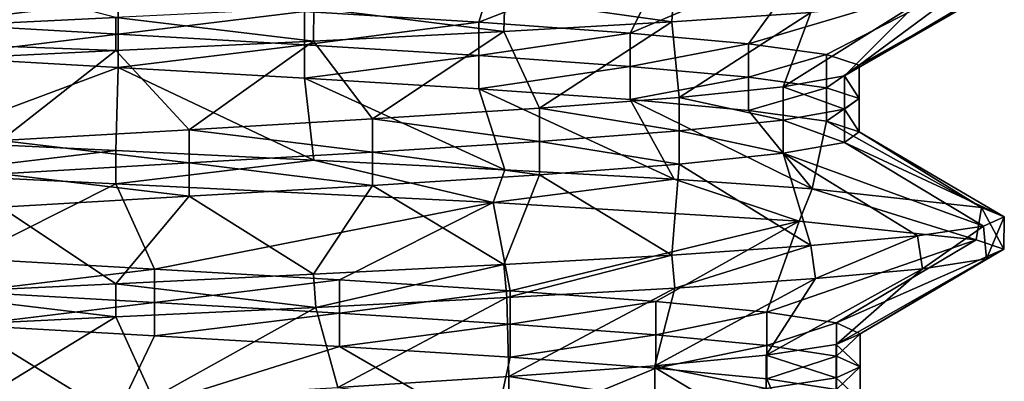
# Model space of a CAD drawing. Units: inches. Extents: x 307 to 807, y 504 to 910.
# Drawn here: x 326 to 332, y 748 to 750 of the extents above; entities that cross this region are included whole.
import ezdxf

# ---------------------------------------------------------------- set-up
doc = ezdxf.new("R2010")
doc.units = ezdxf.units.IN
doc.header["$MEASUREMENT"] = 0
doc.layers.add('3091', color=7, linetype='Continuous')

msp = doc.modelspace()

# ---------------------------------------------------------------- linework, layer by layer
at = {"layer": '3091', "linetype": 'Continuous'}
for points in [[(328.0179, 749.9226, 693.8877), (329.146, 750.3443, 693.4442), (328.9992, 749.8621, 694.2832), (328.0179, 749.9226, 693.8877)], [(329.146, 750.3443, 693.4442), (330.0974, 750.2903, 694.0493), (328.9992, 749.8621, 694.2832), (329.146, 750.3443, 693.4442)], [(328.9992, 749.8621, 694.2832), (330.0974, 750.2903, 694.0493), (329.85, 749.8016, 694.9119), (328.9992, 749.8621, 694.2832)], [(330.0974, 750.2903, 694.0493), (330.8749, 750.2375, 694.8342), (329.85, 749.8016, 694.9119), (330.0974, 750.2903, 694.0493)], [(324.809, 749.7841, 702.4546), (326.9555, 749.89, 702.9388), (325.4858, 750.2732, 701.8606), (324.809, 749.7841, 702.4546)], [(329.85, 749.8016, 694.9119), (330.8749, 750.2375, 694.8342), (330.5162, 749.7412, 695.7338), (329.85, 749.8016, 694.9119)], [(330.8749, 750.2375, 694.8342), (331.8263, 750.1319, 696.8095), (330.5162, 749.7412, 695.7338), (330.8749, 750.2375, 694.8342)], [(330.5162, 749.7412, 695.7338), (331.8263, 750.1319, 696.8095), (330.9551, 749.6807, 696.6965), (330.5162, 749.7412, 695.7338)], [(330.9551, 749.6807, 696.6965), (331.8263, 750.1319, 696.8095), (331.1388, 749.6202, 697.7384), (330.9551, 749.6807, 696.6965)], [(331.8263, 750.1319, 696.8095), (331.9554, 750.0791, 697.9067), (331.1388, 749.6202, 697.7384), (331.8263, 750.1319, 696.8095)], [(331.9554, 750.0791, 697.9067), (331.8379, 750.0257, 699.0171), (331.0556, 749.5598, 698.7931), (331.9554, 750.0791, 697.9067)], [(331.1388, 749.6202, 697.7384), (331.9554, 750.0791, 697.9067), (331.0556, 749.5598, 698.7931), (331.1388, 749.6202, 697.7384)], [(325.9189, 750.0435, 693.8811), (326.9688, 749.983, 693.7508), (325.9189, 749.856, 693.8811), (325.9189, 750.0435, 693.8811)], [(330.0967, 750.0522, 701.829), (329.1459, 749.9983, 702.4335), (330.0846, 749.864, 701.8387), (330.0967, 750.0522, 701.829)], [(330.8675, 749.9171, 701.0527), (330.0967, 750.0522, 701.829), (330.0846, 749.864, 701.8387), (330.8675, 749.9171, 701.0527)], [(331.8379, 750.0257, 699.0171), (331.4676, 749.9712, 700.0933), (331.0556, 749.5598, 698.7931), (331.8379, 750.0257, 699.0171)], [(325.9189, 749.856, 693.8811), (326.9688, 749.983, 693.7508), (326.9688, 749.7955, 693.7508), (325.9189, 749.856, 693.8811)], [(326.9688, 749.983, 693.7508), (328.0179, 749.9226, 693.8877), (326.9688, 749.7955, 693.7508), (326.9688, 749.983, 693.7508)], [(329.1459, 749.9983, 702.4335), (328.0711, 749.9438, 702.8128), (329.1391, 749.8104, 702.4368), (329.1459, 749.9983, 702.4335)], [(330.0846, 749.864, 701.8387), (329.1459, 749.9983, 702.4335), (329.1391, 749.8104, 702.4368), (330.0846, 749.864, 701.8387)], [(331.4676, 749.9712, 700.0933), (330.8675, 749.9171, 701.0527), (330.7107, 749.4993, 699.7932), (331.4676, 749.9712, 700.0933)], [(331.0556, 749.5598, 698.7931), (331.4676, 749.9712, 700.0933), (330.7107, 749.4993, 699.7932), (331.0556, 749.5598, 698.7931)], [(328.0711, 749.9438, 702.8128), (326.9555, 749.89, 702.9388), (328.069, 749.7562, 702.8133), (328.0711, 749.9438, 702.8128)], [(326.9688, 749.7955, 693.7508), (328.0179, 749.9226, 693.8877), (328.0179, 749.7351, 693.8877), (326.9688, 749.7955, 693.7508)], [(328.0179, 749.9226, 693.8877), (328.9992, 749.8621, 694.2832), (328.0179, 749.7351, 693.8877), (328.0179, 749.9226, 693.8877)], [(329.1391, 749.8104, 702.4368), (328.0711, 749.9438, 702.8128), (328.069, 749.7562, 702.8133), (329.1391, 749.8104, 702.4368)], [(330.8675, 749.9171, 701.0527), (330.0846, 749.864, 701.8387), (330.1262, 749.4388, 700.6751), (330.8675, 749.9171, 701.0527)], [(330.7107, 749.4993, 699.7932), (330.8675, 749.9171, 701.0527), (330.1262, 749.4388, 700.6751), (330.7107, 749.4993, 699.7932)], [(326.9555, 749.89, 702.9388), (324.809, 749.7841, 702.4546), (326.9555, 749.7025, 702.9388), (326.9555, 749.89, 702.9388)], [(325.9189, 749.856, 693.8811), (326.9688, 749.7955, 693.7508), (325.9189, 749.6685, 693.8811), (325.9189, 749.856, 693.8811)], [(326.9555, 749.89, 702.9388), (326.9555, 749.7025, 702.9388), (328.069, 749.7562, 702.8133), (326.9555, 749.89, 702.9388)], [(328.0179, 749.7351, 693.8877), (328.9992, 749.8621, 694.2832), (328.9992, 749.6746, 694.2832), (328.0179, 749.7351, 693.8877)], [(328.9992, 749.8621, 694.2832), (329.85, 749.8016, 694.9119), (328.9992, 749.6746, 694.2832), (328.9992, 749.8621, 694.2832)], [(330.0846, 749.864, 701.8387), (329.1391, 749.8104, 702.4368), (329.3394, 749.3784, 701.3823), (330.0846, 749.864, 701.8387)], [(330.1262, 749.4388, 700.6751), (330.0846, 749.864, 701.8387), (329.3394, 749.3784, 701.3823), (330.1262, 749.4388, 700.6751)], [(326.9555, 749.7025, 702.9388), (324.809, 749.7841, 702.4546), (325.8452, 749.6491, 702.814), (326.9555, 749.7025, 702.9388)], [(325.9189, 749.6685, 693.8811), (326.9688, 749.7955, 693.7508), (326.9688, 749.608, 693.7508), (325.9189, 749.6685, 693.8811)], [(326.9688, 749.7955, 693.7508), (328.0179, 749.7351, 693.8877), (326.9688, 749.608, 693.7508), (326.9688, 749.7955, 693.7508)], [(329.1391, 749.8104, 702.4368), (328.069, 749.7562, 702.8133), (328.4004, 749.3179, 701.8698), (329.1391, 749.8104, 702.4368)], [(329.3394, 749.3784, 701.3823), (329.1391, 749.8104, 702.4368), (328.4004, 749.3179, 701.8698), (329.3394, 749.3784, 701.3823)], [(328.9992, 749.6746, 694.2832), (329.85, 749.8016, 694.9119), (329.85, 749.6141, 694.9119), (328.9992, 749.6746, 694.2832)], [(329.85, 749.8016, 694.9119), (330.5162, 749.7412, 695.7338), (329.85, 749.6141, 694.9119), (329.85, 749.8016, 694.9119)], [(328.069, 749.7562, 702.8133), (326.9555, 749.7025, 702.9388), (327.3692, 749.2574, 702.1065), (328.069, 749.7562, 702.8133)], [(326.9688, 749.608, 693.7508), (328.0179, 749.7351, 693.8877), (328.0179, 749.5476, 693.8877), (326.9688, 749.608, 693.7508)], [(328.4004, 749.3179, 701.8698), (328.069, 749.7562, 702.8133), (327.3692, 749.2574, 702.1065), (328.4004, 749.3179, 701.8698)], [(328.0179, 749.7351, 693.8877), (328.9992, 749.6746, 694.2832), (328.0179, 749.5476, 693.8877), (328.0179, 749.7351, 693.8877)], [(329.85, 749.6141, 694.9119), (330.5162, 749.7412, 695.7338), (330.5162, 749.5537, 695.7338), (329.85, 749.6141, 694.9119)], [(330.5162, 749.7412, 695.7338), (330.9551, 749.6807, 696.6965), (330.5162, 749.5537, 695.7338), (330.5162, 749.7412, 695.7338)], [(326.9555, 749.7025, 702.9388), (325.8452, 749.6491, 702.814), (326.3117, 749.1969, 702.0772), (326.9555, 749.7025, 702.9388)], [(327.3692, 749.2574, 702.1065), (326.9555, 749.7025, 702.9388), (326.3117, 749.1969, 702.0772), (327.3692, 749.2574, 702.1065)], [(328.0179, 749.5476, 693.8877), (328.9992, 749.6746, 694.2832), (328.9992, 749.4871, 694.2832), (328.0179, 749.5476, 693.8877)], [(328.9992, 749.6746, 694.2832), (329.85, 749.6141, 694.9119), (328.9992, 749.4871, 694.2832), (328.9992, 749.6746, 694.2832)], [(330.5162, 749.5537, 695.7338), (330.9551, 749.6807, 696.6965), (330.9551, 749.4932, 696.6965), (330.5162, 749.5537, 695.7338)], [(330.9551, 749.6807, 696.6965), (331.1388, 749.6202, 697.7384), (330.9551, 749.4932, 696.6965), (330.9551, 749.6807, 696.6965)], [(325.8566, 749.1929, 693.0611), (325.9189, 749.6685, 693.8811), (326.9688, 749.608, 693.7508), (325.8566, 749.1929, 693.0611)], [(330.9551, 749.4932, 696.6965), (331.1388, 749.6202, 697.7384), (331.1388, 749.4327, 697.7384), (330.9551, 749.4932, 696.6965)], [(331.1388, 749.6202, 697.7384), (331.0556, 749.5598, 698.7931), (331.1388, 749.4327, 697.7384), (331.1388, 749.6202, 697.7384)], [(326.9555, 749.14, 692.9388), (325.8566, 749.1929, 693.0611), (326.9688, 749.608, 693.7508), (326.9555, 749.14, 692.9388)], [(328.0709, 749.0863, 693.0648), (326.9555, 749.14, 692.9388), (326.9688, 749.608, 693.7508), (328.0709, 749.0863, 693.0648)], [(328.0709, 749.0863, 693.0648), (326.9688, 749.608, 693.7508), (328.0179, 749.5476, 693.8877), (328.0709, 749.0863, 693.0648)], [(328.9992, 749.4871, 694.2832), (329.85, 749.6141, 694.9119), (329.85, 749.4266, 694.9119), (328.9992, 749.4871, 694.2832)], [(329.85, 749.6141, 694.9119), (330.5162, 749.5537, 695.7338), (329.85, 749.4266, 694.9119), (329.85, 749.6141, 694.9119)], [(331.0556, 749.5598, 698.7931), (330.7107, 749.4993, 699.7932), (331.0556, 749.3723, 698.7931), (331.0556, 749.5598, 698.7931)], [(331.1388, 749.4327, 697.7384), (331.0556, 749.5598, 698.7931), (331.0556, 749.3723, 698.7931), (331.1388, 749.4327, 697.7384)], [(329.146, 749.0318, 693.4442), (328.0709, 749.0863, 693.0648), (328.0179, 749.5476, 693.8877), (329.146, 749.0318, 693.4442)], [(329.146, 749.0318, 693.4442), (328.0179, 749.5476, 693.8877), (328.9992, 749.4871, 694.2832), (329.146, 749.0318, 693.4442)], [(329.85, 749.4266, 694.9119), (330.5162, 749.5537, 695.7338), (330.5162, 749.3662, 695.7338), (329.85, 749.4266, 694.9119)], [(330.5162, 749.5537, 695.7338), (330.9551, 749.4932, 696.6965), (330.5162, 749.3662, 695.7338), (330.5162, 749.5537, 695.7338)], [(330.0974, 748.9778, 694.0493), (329.146, 749.0318, 693.4442), (328.9992, 749.4871, 694.2832), (330.0974, 748.9778, 694.0493)], [(330.0974, 748.9778, 694.0493), (328.9992, 749.4871, 694.2832), (329.85, 749.4266, 694.9119), (330.0974, 748.9778, 694.0493)], [(330.7107, 749.4993, 699.7932), (330.1262, 749.4388, 700.6751), (330.7107, 749.3118, 699.7932), (330.7107, 749.4993, 699.7932)], [(330.5162, 749.3662, 695.7338), (330.9551, 749.4932, 696.6965), (330.9551, 749.3057, 696.6965), (330.5162, 749.3662, 695.7338)], [(331.0556, 749.3723, 698.7931), (330.7107, 749.4993, 699.7932), (330.7107, 749.3118, 699.7932), (331.0556, 749.3723, 698.7931)], [(330.9551, 749.4932, 696.6965), (331.1388, 749.4327, 697.7384), (330.9551, 749.3057, 696.6965), (330.9551, 749.4932, 696.6965)], [(330.1262, 749.4388, 700.6751), (329.3394, 749.3784, 701.3823), (330.1262, 749.2513, 700.6751), (330.1262, 749.4388, 700.6751)], [(330.8749, 748.925, 694.8342), (330.0974, 748.9778, 694.0493), (329.85, 749.4266, 694.9119), (330.8749, 748.925, 694.8342)], [(330.8749, 748.925, 694.8342), (329.85, 749.4266, 694.9119), (330.5162, 749.3662, 695.7338), (330.8749, 748.925, 694.8342)], [(330.7107, 749.3118, 699.7932), (330.1262, 749.4388, 700.6751), (330.1262, 749.2513, 700.6751), (330.7107, 749.3118, 699.7932)], [(330.9551, 749.3057, 696.6965), (331.1388, 749.4327, 697.7384), (331.1388, 749.2452, 697.7384), (330.9551, 749.3057, 696.6965)], [(331.1388, 749.4327, 697.7384), (331.0556, 749.3723, 698.7931), (331.1388, 749.2452, 697.7384), (331.1388, 749.4327, 697.7384)], [(329.3394, 749.3784, 701.3823), (328.4004, 749.3179, 701.8698), (329.3394, 749.1909, 701.3823), (329.3394, 749.3784, 701.3823)], [(330.1262, 749.2513, 700.6751), (329.3394, 749.3784, 701.3823), (329.3394, 749.1909, 701.3823), (330.1262, 749.2513, 700.6751)], [(330.8749, 748.925, 694.8342), (330.5162, 749.3662, 695.7338), (330.9551, 749.3057, 696.6965), (330.8749, 748.925, 694.8342)], [(331.0556, 749.3723, 698.7931), (330.7107, 749.3118, 699.7932), (331.0556, 749.1848, 698.7931), (331.0556, 749.3723, 698.7931)], [(331.1388, 749.2452, 697.7384), (331.0556, 749.3723, 698.7931), (331.0556, 749.1848, 698.7931), (331.1388, 749.2452, 697.7384)], [(328.4004, 749.3179, 701.8698), (327.3692, 749.2574, 702.1065), (328.4004, 749.1304, 701.8698), (328.4004, 749.3179, 701.8698)], [(329.3394, 749.1909, 701.3823), (328.4004, 749.3179, 701.8698), (328.4004, 749.1304, 701.8698), (329.3394, 749.1909, 701.3823)], [(330.7107, 749.3118, 699.7932), (330.1262, 749.2513, 700.6751), (330.7107, 749.1243, 699.7932), (330.7107, 749.3118, 699.7932)], [(331.0556, 749.1848, 698.7931), (330.7107, 749.3118, 699.7932), (330.7107, 749.1243, 699.7932), (331.0556, 749.1848, 698.7931)], [(331.8263, 748.8194, 696.8095), (330.8749, 748.925, 694.8342), (330.9551, 749.3057, 696.6965), (331.8263, 748.8194, 696.8095)], [(331.8263, 748.8194, 696.8095), (330.9551, 749.3057, 696.6965), (331.1388, 749.2452, 697.7384), (331.8263, 748.8194, 696.8095)], [(327.3692, 749.2574, 702.1065), (326.3117, 749.1969, 702.0772), (327.3692, 749.0699, 702.1065), (327.3692, 749.2574, 702.1065)], [(328.4004, 749.1304, 701.8698), (327.3692, 749.2574, 702.1065), (327.3692, 749.0699, 702.1065), (328.4004, 749.1304, 701.8698)], [(330.1262, 749.2513, 700.6751), (329.3394, 749.1909, 701.3823), (330.1262, 749.0638, 700.6751), (330.1262, 749.2513, 700.6751)], [(330.7107, 749.1243, 699.7932), (330.1262, 749.2513, 700.6751), (330.1262, 749.0638, 700.6751), (330.7107, 749.1243, 699.7932)], [(331.9554, 748.7666, 697.9067), (331.1388, 749.2452, 697.7384), (331.0556, 749.1848, 698.7931), (331.9554, 748.7666, 697.9067)], [(331.9554, 748.7666, 697.9067), (331.8263, 748.8194, 696.8095), (331.1388, 749.2452, 697.7384), (331.9554, 748.7666, 697.9067)], [(325.8566, 749.1929, 693.0611), (326.9555, 749.14, 692.9388), (325.8374, 749.0064, 693.0655), (325.8566, 749.1929, 693.0611)], [(327.3692, 749.0699, 702.1065), (326.3117, 749.1969, 702.0772), (326.3117, 749.0094, 702.0772), (327.3692, 749.0699, 702.1065)], [(329.3394, 749.1909, 701.3823), (328.4004, 749.1304, 701.8698), (329.3394, 749.0034, 701.3823), (329.3394, 749.1909, 701.3823)], [(330.1262, 749.0638, 700.6751), (329.3394, 749.1909, 701.3823), (329.3394, 749.0034, 701.3823), (330.1262, 749.0638, 700.6751)], [(331.8379, 748.7132, 699.0171), (331.0556, 749.1848, 698.7931), (330.7107, 749.1243, 699.7932), (331.8379, 748.7132, 699.0171)], [(331.8379, 748.7132, 699.0171), (331.9554, 748.7666, 697.9067), (331.0556, 749.1848, 698.7931), (331.8379, 748.7132, 699.0171)], [(326.9555, 749.14, 692.9388), (326.9555, 748.9525, 692.9388), (325.8374, 749.0064, 693.0655), (326.9555, 749.14, 692.9388)], [(326.9555, 748.9525, 692.9388), (326.9555, 749.14, 692.9388), (328.0709, 749.0863, 693.0648), (326.9555, 748.9525, 692.9388)], [(328.4004, 749.1304, 701.8698), (327.3692, 749.0699, 702.1065), (328.4004, 748.9429, 701.8698), (328.4004, 749.1304, 701.8698)], [(329.3394, 749.0034, 701.3823), (328.4004, 749.1304, 701.8698), (328.4004, 748.9429, 701.8698), (329.3394, 749.0034, 701.3823)], [(330.8675, 748.6046, 701.0527), (330.7107, 749.1243, 699.7932), (330.1262, 749.0638, 700.6751), (330.8675, 748.6046, 701.0527)], [(330.8675, 748.6046, 701.0527), (331.4676, 748.6587, 700.0933), (330.7107, 749.1243, 699.7932), (330.8675, 748.6046, 701.0527)], [(331.4676, 748.6587, 700.0933), (331.8379, 748.7132, 699.0171), (330.7107, 749.1243, 699.7932), (331.4676, 748.6587, 700.0933)], [(327.3692, 749.0699, 702.1065), (326.3117, 749.0094, 702.0772), (327.3692, 748.8824, 702.1065), (327.3692, 749.0699, 702.1065)], [(326.9555, 748.9525, 692.9388), (328.0709, 749.0863, 693.0648), (329.0798, 748.8478, 693.4125), (326.9555, 748.9525, 692.9388)], [(328.4004, 748.9429, 701.8698), (327.3692, 749.0699, 702.1065), (327.3692, 748.8824, 702.1065), (328.4004, 748.9429, 701.8698)], [(328.0709, 749.0863, 693.0648), (329.146, 749.0318, 693.4442), (329.0798, 748.8478, 693.4125), (328.0709, 749.0863, 693.0648)], [(330.0846, 748.5515, 701.8387), (330.1262, 749.0638, 700.6751), (329.3394, 749.0034, 701.3823), (330.0846, 748.5515, 701.8387)], [(330.0846, 748.5515, 701.8387), (330.8675, 748.6046, 701.0527), (330.1262, 749.0638, 700.6751), (330.0846, 748.5515, 701.8387)], [(325.8374, 749.0064, 693.0655), (326.9555, 748.9525, 692.9388), (326.1192, 748.5318, 693.8351), (325.8374, 749.0064, 693.0655)], [(327.3692, 748.8824, 702.1065), (326.3117, 749.0094, 702.0772), (326.3117, 748.8219, 702.0772), (327.3692, 748.8824, 702.1065)], [(329.146, 749.0318, 693.4442), (330.0974, 748.9778, 694.0493), (329.0798, 748.8478, 693.4125), (329.146, 749.0318, 693.4442)], [(326.1192, 748.5318, 693.8351), (326.9555, 748.9525, 692.9388), (327.1742, 748.4713, 693.7565), (326.1192, 748.5318, 693.8351)], [(326.9555, 748.9525, 692.9388), (329.0798, 748.8478, 693.4125), (327.1742, 748.4713, 693.7565), (326.9555, 748.9525, 692.9388)], [(329.1391, 748.4979, 702.4368), (329.3394, 749.0034, 701.3823), (328.4004, 748.9429, 701.8698), (329.1391, 748.4979, 702.4368)], [(329.0798, 748.8478, 693.4125), (330.0974, 748.9778, 694.0493), (330.8021, 748.743, 694.7444), (329.0798, 748.8478, 693.4125)], [(329.1391, 748.4979, 702.4368), (330.0846, 748.5515, 701.8387), (329.3394, 749.0034, 701.3823), (329.1391, 748.4979, 702.4368)], [(330.0974, 748.9778, 694.0493), (330.8749, 748.925, 694.8342), (330.8021, 748.743, 694.7444), (330.0974, 748.9778, 694.0493)], [(328.069, 748.4437, 702.8133), (328.4004, 748.9429, 701.8698), (327.3692, 748.8824, 702.1065), (328.069, 748.4437, 702.8133)], [(328.069, 748.4437, 702.8133), (329.1391, 748.4979, 702.4368), (328.4004, 748.9429, 701.8698), (328.069, 748.4437, 702.8133)], [(330.8749, 748.925, 694.8342), (331.7975, 748.6377, 696.6916), (330.8021, 748.743, 694.7444), (330.8749, 748.925, 694.8342)], [(331.8263, 748.8194, 696.8095), (331.7975, 748.6377, 696.6916), (330.8749, 748.925, 694.8342), (331.8263, 748.8194, 696.8095)], [(326.9555, 748.39, 702.9388), (327.3692, 748.8824, 702.1065), (326.3117, 748.8219, 702.0772), (326.9555, 748.39, 702.9388)], [(326.9555, 748.39, 702.9388), (328.069, 748.4437, 702.8133), (327.3692, 748.8824, 702.1065), (326.9555, 748.39, 702.9388)], [(327.1742, 748.4713, 693.7565), (329.0798, 748.8478, 693.4125), (328.2153, 748.4109, 693.9447), (327.1742, 748.4713, 693.7565)], [(328.2153, 748.4109, 693.9447), (329.0798, 748.8478, 693.4125), (329.176, 748.3504, 694.3878), (328.2153, 748.4109, 693.9447)], [(329.0798, 748.8478, 693.4125), (330.8021, 748.743, 694.7444), (329.176, 748.3504, 694.3878), (329.0798, 748.8478, 693.4125)], [(325.8452, 748.3366, 702.814), (326.9555, 748.39, 702.9388), (326.3117, 748.8219, 702.0772), (325.8452, 748.3366, 702.814)], [(331.9537, 748.584, 697.8034), (331.7975, 748.6377, 696.6916), (331.8263, 748.8194, 696.8095), (331.9537, 748.584, 697.8034)], [(331.9554, 748.7666, 697.9067), (331.9537, 748.584, 697.8034), (331.8263, 748.8194, 696.8095), (331.9554, 748.7666, 697.9067)], [(329.176, 748.3504, 694.3878), (330.8021, 748.743, 694.7444), (329.995, 748.2899, 695.0576), (329.176, 748.3504, 694.3878)], [(329.995, 748.2899, 695.0576), (330.8021, 748.743, 694.7444), (330.6201, 748.2295, 695.9112), (329.995, 748.2899, 695.0576)], [(330.8021, 748.743, 694.7444), (331.7975, 748.6377, 696.6916), (330.6201, 748.2295, 695.9112), (330.8021, 748.743, 694.7444)], [(331.8379, 748.7132, 699.0171), (331.856, 748.5298, 698.9315), (331.9554, 748.7666, 697.9067), (331.8379, 748.7132, 699.0171)], [(331.856, 748.5298, 698.9315), (331.9537, 748.584, 697.8034), (331.9554, 748.7666, 697.9067), (331.856, 748.5298, 698.9315)], [(331.4676, 748.6587, 700.0933), (331.4955, 748.4743, 700.0337), (331.8379, 748.7132, 699.0171), (331.4676, 748.6587, 700.0933)], [(331.4955, 748.4743, 700.0337), (331.856, 748.5298, 698.9315), (331.8379, 748.7132, 699.0171), (331.4955, 748.4743, 700.0337)], [(330.6201, 748.2295, 695.9112), (331.7975, 748.6377, 696.6916), (331.0113, 748.169, 696.8942), (330.6201, 748.2295, 695.9112)], [(330.8675, 748.6046, 701.0527), (330.8926, 748.419, 701.021), (331.4676, 748.6587, 700.0933), (330.8675, 748.6046, 701.0527)], [(330.8926, 748.419, 701.021), (331.4955, 748.4743, 700.0337), (331.4676, 748.6587, 700.0933), (330.8926, 748.419, 701.021)], [(331.7975, 748.6377, 696.6916), (331.9537, 748.584, 697.8034), (331.0113, 748.169, 696.8942), (331.7975, 748.6377, 696.6916)], [(330.0846, 748.5515, 701.8387), (330.1023, 748.3651, 701.8244), (330.8675, 748.6046, 701.0527), (330.0846, 748.5515, 701.8387)], [(330.1023, 748.3651, 701.8244), (330.8926, 748.419, 701.021), (330.8675, 748.6046, 701.0527), (330.1023, 748.3651, 701.8244)], [(331.0113, 748.169, 696.8942), (331.9537, 748.584, 697.8034), (331.1436, 748.1085, 697.9438), (331.0113, 748.169, 696.8942)], [(331.9537, 748.584, 697.8034), (331.856, 748.5298, 698.9315), (331.1436, 748.1085, 697.9438), (331.9537, 748.584, 697.8034)], [(326.1192, 748.5318, 693.8351), (327.1742, 748.4713, 693.7565), (326.1192, 748.3443, 693.8351), (326.1192, 748.5318, 693.8351)], [(329.1391, 748.4979, 702.4368), (329.1566, 748.3114, 702.4283), (330.0846, 748.5515, 701.8387), (329.1391, 748.4979, 702.4368)], [(329.1566, 748.3114, 702.4283), (330.1023, 748.3651, 701.8244), (330.0846, 748.5515, 701.8387), (329.1566, 748.3114, 702.4283)], [(331.856, 748.5298, 698.9315), (331.4955, 748.4743, 700.0337), (331.0088, 748.048, 698.9932), (331.856, 748.5298, 698.9315)], [(331.1436, 748.1085, 697.9438), (331.856, 748.5298, 698.9315), (331.0088, 748.048, 698.9932), (331.1436, 748.1085, 697.9438)], [(326.1192, 748.3443, 693.8351), (327.1742, 748.4713, 693.7565), (327.1742, 748.2838, 693.7565), (326.1192, 748.3443, 693.8351)], [(327.1742, 748.4713, 693.7565), (328.2153, 748.4109, 693.9447), (327.1742, 748.2838, 693.7565), (327.1742, 748.4713, 693.7565)], [(328.069, 748.4437, 702.8133), (328.0825, 748.2568, 702.8102), (329.1391, 748.4979, 702.4368), (328.069, 748.4437, 702.8133)], [(328.0825, 748.2568, 702.8102), (329.1566, 748.3114, 702.4283), (329.1391, 748.4979, 702.4368), (328.0825, 748.2568, 702.8102)], [(331.4955, 748.4743, 700.0337), (330.8926, 748.419, 701.021), (330.6152, 747.9876, 699.9752), (331.4955, 748.4743, 700.0337)], [(331.0088, 748.048, 698.9932), (331.4955, 748.4743, 700.0337), (330.6152, 747.9876, 699.9752), (331.0088, 748.048, 698.9932)], [(326.9555, 748.39, 702.9388), (328.0825, 748.2568, 702.8102), (328.069, 748.4437, 702.8133), (326.9555, 748.39, 702.9388)], [(327.1742, 748.2838, 693.7565), (328.2153, 748.4109, 693.9447), (328.2153, 748.2234, 693.9447), (327.1742, 748.2838, 693.7565)], [(328.2153, 748.4109, 693.9447), (329.176, 748.3504, 694.3878), (328.2153, 748.2234, 693.9447), (328.2153, 748.4109, 693.9447)], [(330.8926, 748.419, 701.021), (330.1023, 748.3651, 701.8244), (329.9882, 747.9271, 700.8273), (330.8926, 748.419, 701.021)], [(330.6152, 747.9876, 699.9752), (330.8926, 748.419, 701.021), (329.9882, 747.9271, 700.8273), (330.6152, 747.9876, 699.9752)], [(326.9555, 748.2025, 702.9388), (326.9555, 748.39, 702.9388), (325.8452, 748.3366, 702.814), (326.9555, 748.2025, 702.9388)], [(326.1192, 748.3443, 693.8351), (327.1742, 748.2838, 693.7565), (326.1192, 748.1568, 693.8351), (326.1192, 748.3443, 693.8351)], [(326.9555, 748.39, 702.9388), (326.9555, 748.2025, 702.9388), (328.0825, 748.2568, 702.8102), (326.9555, 748.39, 702.9388)], [(328.2153, 748.2234, 693.9447), (329.176, 748.3504, 694.3878), (329.176, 748.1629, 694.3878), (328.2153, 748.2234, 693.9447)], [(330.1023, 748.3651, 701.8244), (329.1566, 748.3114, 702.4283), (329.1676, 747.8666, 701.4951), (330.1023, 748.3651, 701.8244)], [(329.9882, 747.9271, 700.8273), (330.1023, 748.3651, 701.8244), (329.1676, 747.8666, 701.4951), (329.9882, 747.9271, 700.8273)], [(329.176, 748.3504, 694.3878), (329.995, 748.2899, 695.0576), (329.176, 748.1629, 694.3878), (329.176, 748.3504, 694.3878)], [(325.8419, 748.1489, 702.8132), (326.9555, 748.2025, 702.9388), (325.8452, 748.3366, 702.814), (325.8419, 748.1489, 702.8132)], [(329.1566, 748.3114, 702.4283), (328.0825, 748.2568, 702.8102), (328.2058, 747.8062, 701.936), (329.1566, 748.3114, 702.4283)], [(329.1676, 747.8666, 701.4951), (329.1566, 748.3114, 702.4283), (328.2058, 747.8062, 701.936), (329.1676, 747.8666, 701.4951)], [(329.176, 748.1629, 694.3878), (329.995, 748.2899, 695.0576), (329.995, 748.1024, 695.0576), (329.176, 748.1629, 694.3878)], [(329.995, 748.2899, 695.0576), (330.6201, 748.2295, 695.9112), (329.995, 748.1024, 695.0576), (329.995, 748.2899, 695.0576)], [(326.1192, 748.1568, 693.8351), (327.1742, 748.2838, 693.7565), (327.1742, 748.0963, 693.7565), (326.1192, 748.1568, 693.8351)], [(328.0825, 748.2568, 702.8102), (326.9555, 748.2025, 702.9388), (327.1643, 747.7457, 702.1217), (328.0825, 748.2568, 702.8102)], [(328.2058, 747.8062, 701.936), (328.0825, 748.2568, 702.8102), (327.1643, 747.7457, 702.1217), (328.2058, 747.8062, 701.936)], [(327.1742, 748.2838, 693.7565), (328.2153, 748.2234, 693.9447), (327.1742, 748.0963, 693.7565), (327.1742, 748.2838, 693.7565)], [(326.9555, 748.2025, 702.9388), (325.8419, 748.1489, 702.8132), (326.1094, 747.6852, 702.0406), (326.9555, 748.2025, 702.9388)], [(327.1643, 747.7457, 702.1217), (326.9555, 748.2025, 702.9388), (326.1094, 747.6852, 702.0406), (327.1643, 747.7457, 702.1217)], [(327.1742, 748.0963, 693.7565), (328.2153, 748.2234, 693.9447), (328.2153, 748.0359, 693.9447), (327.1742, 748.0963, 693.7565)], [(328.2153, 748.2234, 693.9447), (329.176, 748.1629, 694.3878), (328.2153, 748.0359, 693.9447), (328.2153, 748.2234, 693.9447)], [(329.995, 748.1024, 695.0576), (330.6201, 748.2295, 695.9112), (330.6201, 748.042, 695.9112), (329.995, 748.1024, 695.0576)], [(330.6201, 748.2295, 695.9112), (331.0113, 748.169, 696.8942), (330.6201, 748.042, 695.9112), (330.6201, 748.2295, 695.9112)], [(326.9555, 747.64, 692.9388), (325.8374, 747.6939, 693.0655), (326.1192, 748.1568, 693.8351), (326.9555, 747.64, 692.9388)], [(326.9555, 747.64, 692.9388), (326.1192, 748.1568, 693.8351), (327.1742, 748.0963, 693.7565), (326.9555, 747.64, 692.9388)], [(328.2153, 748.0359, 693.9447), (329.176, 748.1629, 694.3878), (329.176, 747.9754, 694.3878), (328.2153, 748.0359, 693.9447)], [(329.176, 748.1629, 694.3878), (329.995, 748.1024, 695.0576), (329.176, 747.9754, 694.3878), (329.176, 748.1629, 694.3878)], [(330.6201, 748.042, 695.9112), (331.0113, 748.169, 696.8942), (331.0113, 747.9815, 696.8942), (330.6201, 748.042, 695.9112)], [(331.0113, 747.9815, 696.8942), (331.0113, 748.169, 696.8942), (331.1436, 748.1085, 697.9438), (331.0113, 747.9815, 696.8942)], [(326.9555, 747.64, 692.9388), (327.1742, 748.0963, 693.7565), (328.2153, 748.0359, 693.9447), (326.9555, 747.64, 692.9388)], [(329.176, 747.9754, 694.3878), (329.995, 748.1024, 695.0576), (329.995, 747.9149, 695.0576), (329.176, 747.9754, 694.3878)], [(329.995, 748.1024, 695.0576), (330.6201, 748.042, 695.9112), (329.995, 747.9149, 695.0576), (329.995, 748.1024, 695.0576)], [(331.1436, 748.1085, 697.9438), (331.0088, 748.048, 698.9932), (331.1436, 747.921, 697.9438), (331.1436, 748.1085, 697.9438)], [(331.0113, 747.9815, 696.8942), (331.1436, 748.1085, 697.9438), (331.1436, 747.921, 697.9438), (331.0113, 747.9815, 696.8942)], [(329.0798, 747.5353, 693.4125), (326.9555, 747.64, 692.9388), (328.2153, 748.0359, 693.9447), (329.0798, 747.5353, 693.4125)], [(329.0798, 747.5353, 693.4125), (328.2153, 748.0359, 693.9447), (329.176, 747.9754, 694.3878), (329.0798, 747.5353, 693.4125)], [(329.995, 747.9149, 695.0576), (330.6201, 748.042, 695.9112), (330.6201, 747.8545, 695.9112), (329.995, 747.9149, 695.0576)], [(331.0088, 748.048, 698.9932), (330.6152, 747.9876, 699.9752), (331.0088, 747.8605, 698.9932), (331.0088, 748.048, 698.9932)], [(330.6201, 748.042, 695.9112), (331.0113, 747.9815, 696.8942), (330.6201, 747.8545, 695.9112), (330.6201, 748.042, 695.9112)], [(331.1436, 747.921, 697.9438), (331.0088, 748.048, 698.9932), (331.0088, 747.8605, 698.9932), (331.1436, 747.921, 697.9438)], [(329.0798, 747.5353, 693.4125), (329.176, 747.9754, 694.3878), (329.995, 747.9149, 695.0576), (329.0798, 747.5353, 693.4125)], [(330.6152, 747.9876, 699.9752), (329.9882, 747.9271, 700.8273), (330.6152, 747.8001, 699.9752), (330.6152, 747.9876, 699.9752)], [(331.0088, 747.8605, 698.9932), (330.6152, 747.9876, 699.9752), (330.6152, 747.8001, 699.9752), (331.0088, 747.8605, 698.9932)], [(330.6201, 747.8545, 695.9112), (331.0113, 747.9815, 696.8942), (331.0113, 747.794, 696.8942), (330.6201, 747.8545, 695.9112)], [(331.0113, 747.794, 696.8942), (331.0113, 747.9815, 696.8942), (331.1436, 747.921, 697.9438), (331.0113, 747.794, 696.8942)], [(330.8021, 747.4305, 694.7444), (329.0798, 747.5353, 693.4125), (329.995, 747.9149, 695.0576), (330.8021, 747.4305, 694.7444)], [(329.9882, 747.9271, 700.8273), (329.1676, 747.8666, 701.4951), (329.9882, 747.7396, 700.8273), (329.9882, 747.9271, 700.8273)], [(330.6152, 747.8001, 699.9752), (329.9882, 747.9271, 700.8273), (329.9882, 747.7396, 700.8273), (330.6152, 747.8001, 699.9752)], [(330.8021, 747.4305, 694.7444), (329.995, 747.9149, 695.0576), (330.6201, 747.8545, 695.9112), (330.8021, 747.4305, 694.7444)], [(331.1436, 747.921, 697.9438), (331.0088, 747.8605, 698.9932), (331.1436, 747.7335, 697.9438), (331.1436, 747.921, 697.9438)], [(331.0113, 747.794, 696.8942), (331.1436, 747.921, 697.9438), (331.1436, 747.7335, 697.9438), (331.0113, 747.794, 696.8942)], [(329.1676, 747.8666, 701.4951), (328.2058, 747.8062, 701.936), (329.1676, 747.6791, 701.4951), (329.1676, 747.8666, 701.4951)], [(329.9882, 747.7396, 700.8273), (329.1676, 747.8666, 701.4951), (329.1676, 747.6791, 701.4951), (329.9882, 747.7396, 700.8273)], [(331.0088, 747.8605, 698.9932), (330.6152, 747.8001, 699.9752), (331.0088, 747.673, 698.9932), (331.0088, 747.8605, 698.9932)], [(330.8021, 747.4305, 694.7444), (330.6201, 747.8545, 695.9112), (331.0113, 747.794, 696.8942), (330.8021, 747.4305, 694.7444)], [(331.1436, 747.7335, 697.9438), (331.0088, 747.8605, 698.9932), (331.0088, 747.673, 698.9932), (331.1436, 747.7335, 697.9438)]]:
    msp.add_3dface(points, dxfattribs=at)

doc.saveas('drawing.dxf')
